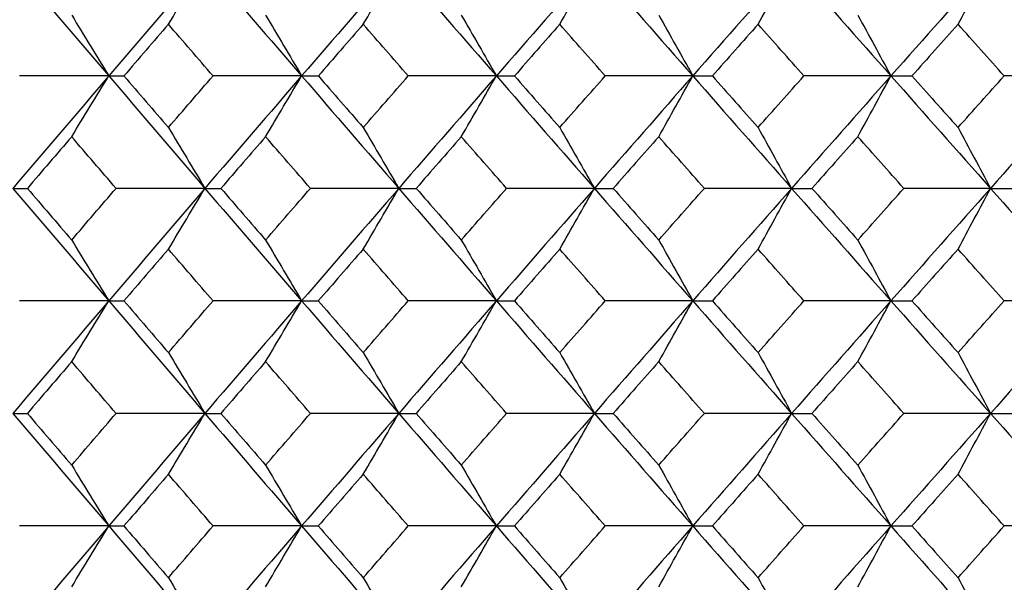
# Model space of a CAD drawing. Units: millimetres. Extents: x -100 to 290, y -337 to 1225.
# Drawn here: x -52 to -45, y 1060 to 1064 of the extents above; entities that cross this region are included whole.
import ezdxf

# ---------------------------------------------------------------- set-up
doc = ezdxf.new("R2010")
doc.units = ezdxf.units.MM

msp = doc.modelspace()

# ---------------------------------------------------------------- linework, layer by layer
at = {"color": 7, "linetype": 'Continuous', "lineweight": 25}
for points in [[(-51.9886, 1063.9459), (-51.7665, 1063.6849), (-51.5439, 1063.4238), (-51.3207, 1063.1627)], [(-50.6496, 1063.9459), (-50.8738, 1063.6849), (-51.0975, 1063.4238), (-51.3207, 1063.1627)], [(-50.9041, 1063.5225), (-50.819, 1063.6637), (-50.7342, 1063.8048), (-50.6496, 1063.9459)], [(-50.6496, 1063.9459), (-50.4254, 1063.6849), (-50.2007, 1063.4238), (-49.9754, 1063.1627)], [(-49.2981, 1063.9459), (-49.5244, 1063.6849), (-49.7502, 1063.4238), (-49.9754, 1063.1627)], [(-49.5459, 1063.5225), (-49.463, 1063.6637), (-49.3804, 1063.8048), (-49.2981, 1063.9459)], [(-49.2981, 1063.9459), (-49.0719, 1063.6849), (-48.8451, 1063.4238), (-48.6178, 1063.1627)], [(-47.9345, 1063.9459), (-48.1628, 1063.6849), (-48.3905, 1063.4238), (-48.6178, 1063.1627)], [(-48.1754, 1063.5225), (-48.0948, 1063.6637), (-48.0145, 1063.8048), (-47.9345, 1063.9459)], [(-47.9345, 1063.9459), (-47.7062, 1063.6849), (-47.4775, 1063.4238), (-47.2482, 1063.1627)], [(-46.559, 1063.9459), (-46.7892, 1063.6849), (-47.019, 1063.4238), (-47.2482, 1063.1627)], [(-46.793, 1063.5225), (-46.7147, 1063.6637), (-46.6368, 1063.8048), (-46.559, 1063.9459)], [(-46.559, 1063.9459), (-46.3288, 1063.6849), (-46.0981, 1063.4238), (-45.867, 1063.1627)], [(-45.1721, 1063.9459), (-45.4042, 1063.6849), (-45.6358, 1063.4238), (-45.867, 1063.1627)], [(-45.399, 1063.5225), (-45.3231, 1063.6637), (-45.2475, 1063.8048), (-45.1721, 1063.9459)], [(-45.1721, 1063.9459), (-44.94, 1063.6849), (-44.7074, 1063.4238), (-44.4744, 1063.1627)], [(-51.5786, 1063.5862), (-51.4923, 1063.445), (-51.4064, 1063.3038), (-51.3207, 1063.1627)], [(-50.2266, 1063.5862), (-50.1426, 1063.445), (-50.0589, 1063.3038), (-49.9754, 1063.1627)], [(-48.8621, 1063.5862), (-48.7804, 1063.445), (-48.699, 1063.3038), (-48.6178, 1063.1627)], [(-47.4856, 1063.5862), (-47.4062, 1063.445), (-47.3271, 1063.3038), (-47.2482, 1063.1627)], [(-46.0974, 1063.5862), (-46.0204, 1063.445), (-45.9435, 1063.3038), (-45.867, 1063.1627)], [(-50.9041, 1063.5225), (-51.0077, 1063.4026), (-51.1111, 1063.2826), (-51.2144, 1063.1627)], [(-50.5933, 1063.1627), (-50.697, 1063.2826), (-50.8006, 1063.4026), (-50.9041, 1063.5225)], [(-49.5459, 1063.5225), (-49.6503, 1063.4026), (-49.7547, 1063.2826), (-49.8589, 1063.1627)], [(-49.2321, 1063.1627), (-49.3368, 1063.2826), (-49.4414, 1063.4026), (-49.5459, 1063.5225)], [(-48.1754, 1063.5225), (-48.2808, 1063.4026), (-48.386, 1063.2826), (-48.4912, 1063.1627)], [(-47.8589, 1063.1627), (-47.9645, 1063.2826), (-48.07, 1063.4026), (-48.1754, 1063.5225)], [(-46.793, 1063.5225), (-46.8993, 1063.4026), (-47.0054, 1063.2826), (-47.1115, 1063.1627)], [(-46.4738, 1063.1627), (-46.5803, 1063.2826), (-46.6867, 1063.4026), (-46.793, 1063.5225)], [(-45.399, 1063.5225), (-45.5062, 1063.4026), (-45.6133, 1063.2826), (-45.7202, 1063.1627)], [(-45.0773, 1063.1627), (-45.1846, 1063.2826), (-45.2919, 1063.4026), (-45.399, 1063.5225)], [(-51.3207, 1063.1627), (-51.5439, 1062.9016), (-51.7665, 1062.6403), (-51.9886, 1062.3791)], [(-51.3207, 1063.1627), (-51.5276, 1063.1627), (-51.7347, 1063.1627), (-51.9419, 1063.1627)], [(-51.5786, 1062.7391), (-51.4923, 1062.8804), (-51.4064, 1063.0216), (-51.3207, 1063.1627)], [(-51.3207, 1063.1627), (-51.0975, 1062.9016), (-50.8738, 1062.6403), (-50.6496, 1062.3791)], [(-51.3207, 1063.1627), (-51.2857, 1063.1627), (-51.2502, 1063.1627), (-51.2144, 1063.1627)], [(-51.2144, 1063.1627), (-51.1111, 1063.0427), (-51.0077, 1062.9227), (-50.9041, 1062.8027)], [(-50.9041, 1062.8027), (-50.8006, 1062.9227), (-50.697, 1063.0427), (-50.5933, 1063.1627)], [(-49.9754, 1063.1627), (-50.2007, 1062.9016), (-50.4254, 1062.6403), (-50.6496, 1062.3791)], [(-49.9754, 1063.1627), (-50.1812, 1063.1627), (-50.3871, 1063.1627), (-50.5933, 1063.1627)], [(-50.2266, 1062.7391), (-50.1426, 1062.8804), (-50.0589, 1063.0216), (-49.9754, 1063.1627)], [(-49.9754, 1063.1627), (-49.7502, 1062.9016), (-49.5244, 1062.6403), (-49.2981, 1062.3791)], [(-49.9754, 1063.1627), (-49.937, 1063.1627), (-49.8982, 1063.1627), (-49.8589, 1063.1627)], [(-49.8589, 1063.1627), (-49.7547, 1063.0427), (-49.6503, 1062.9227), (-49.5459, 1062.8027)], [(-49.5459, 1062.8027), (-49.4414, 1062.9227), (-49.3368, 1063.0427), (-49.2321, 1063.1627)], [(-48.6178, 1063.1627), (-48.8451, 1062.9016), (-49.0719, 1062.6403), (-49.2981, 1062.3791)], [(-48.6178, 1063.1627), (-48.8224, 1063.1627), (-49.0272, 1063.1627), (-49.2321, 1063.1627)], [(-48.8621, 1062.7391), (-48.7804, 1062.8804), (-48.699, 1063.0216), (-48.6178, 1063.1627)], [(-48.6178, 1063.1627), (-48.3905, 1062.9016), (-48.1628, 1062.6403), (-47.9345, 1062.3791)], [(-48.6178, 1063.1627), (-48.576, 1063.1627), (-48.5338, 1063.1627), (-48.4912, 1063.1627)], [(-48.4912, 1063.1627), (-48.386, 1063.0427), (-48.2808, 1062.9227), (-48.1754, 1062.8027)], [(-48.1754, 1062.8027), (-48.07, 1062.9227), (-47.9645, 1063.0427), (-47.8589, 1063.1627)], [(-47.2482, 1063.1627), (-47.4775, 1062.9016), (-47.7062, 1062.6403), (-47.9345, 1062.3791)], [(-47.2482, 1063.1627), (-47.4516, 1063.1627), (-47.6551, 1063.1627), (-47.8589, 1063.1627)], [(-47.4856, 1062.7391), (-47.4062, 1062.8804), (-47.3271, 1063.0216), (-47.2482, 1063.1627)], [(-47.2482, 1063.1627), (-47.019, 1062.9016), (-46.7892, 1062.6403), (-46.559, 1062.3791)], [(-47.2482, 1063.1627), (-47.2031, 1063.1627), (-47.1575, 1063.1627), (-47.1115, 1063.1627)], [(-47.1115, 1063.1627), (-47.0055, 1063.0427), (-46.8993, 1062.9227), (-46.793, 1062.8027)], [(-46.793, 1062.8027), (-46.6867, 1062.9227), (-46.5803, 1063.0427), (-46.4738, 1063.1627)], [(-45.867, 1063.1627), (-46.0981, 1062.9016), (-46.3288, 1062.6403), (-46.559, 1062.3791)], [(-45.867, 1063.1627), (-46.069, 1063.1627), (-46.2713, 1063.1627), (-46.4738, 1063.1627)], [(-46.0974, 1062.7391), (-46.0204, 1062.8804), (-45.9435, 1063.0216), (-45.867, 1063.1627)], [(-45.867, 1063.1627), (-45.6358, 1062.9016), (-45.4042, 1062.6403), (-45.1721, 1062.3791)], [(-45.867, 1063.1627), (-45.8185, 1063.1627), (-45.7695, 1063.1627), (-45.7202, 1063.1627)], [(-45.7202, 1063.1627), (-45.6133, 1063.0427), (-45.5062, 1062.9227), (-45.399, 1062.8027)], [(-45.399, 1062.8027), (-45.2919, 1062.9227), (-45.1846, 1063.0427), (-45.0773, 1063.1627)], [(-44.4744, 1063.1627), (-44.7074, 1062.9016), (-44.94, 1062.6403), (-45.1721, 1062.3791)], [(-44.4744, 1063.1627), (-44.6751, 1063.1627), (-44.8761, 1063.1627), (-45.0773, 1063.1627)], [(-50.9041, 1062.8027), (-50.819, 1062.6614), (-50.7342, 1062.5202), (-50.6496, 1062.3791)], [(-49.5459, 1062.8027), (-49.463, 1062.6614), (-49.3804, 1062.5202), (-49.2981, 1062.3791)], [(-48.1754, 1062.8027), (-48.0948, 1062.6614), (-48.0145, 1062.5202), (-47.9345, 1062.3791)], [(-46.793, 1062.8027), (-46.7147, 1062.6614), (-46.6367, 1062.5202), (-46.559, 1062.3791)], [(-45.399, 1062.8027), (-45.3231, 1062.6614), (-45.2475, 1062.5202), (-45.1721, 1062.3791)], [(-51.5786, 1062.7391), (-51.6817, 1062.6191), (-51.7846, 1062.4991), (-51.8874, 1062.379)], [(-51.2691, 1062.379), (-51.3724, 1062.4991), (-51.4755, 1062.6191), (-51.5786, 1062.7391)], [(-50.2266, 1062.7391), (-50.3306, 1062.6191), (-50.4345, 1062.4991), (-50.5383, 1062.379)], [(-49.9141, 1062.379), (-50.0184, 1062.4991), (-50.1225, 1062.6191), (-50.2266, 1062.7391)], [(-48.8621, 1062.7391), (-48.9671, 1062.6191), (-49.0719, 1062.4991), (-49.1767, 1062.379)], [(-48.5469, 1062.379), (-48.6521, 1062.4991), (-48.7572, 1062.6191), (-48.8621, 1062.7391)], [(-47.4856, 1062.7391), (-47.5915, 1062.6191), (-47.6973, 1062.4991), (-47.8029, 1062.379)], [(-47.1677, 1062.379), (-47.2738, 1062.4991), (-47.3798, 1062.6191), (-47.4856, 1062.7391)], [(-46.0974, 1062.7391), (-46.2042, 1062.6191), (-46.3108, 1062.4991), (-46.4174, 1062.379)], [(-45.7769, 1062.379), (-45.8838, 1062.4991), (-45.9907, 1062.6191), (-46.0974, 1062.7391)], [(-51.9886, 1062.3791), (-51.7665, 1062.1178), (-51.5439, 1061.8564), (-51.3207, 1061.595)], [(-51.9886, 1062.3791), (-51.9553, 1062.3791), (-51.9216, 1062.379), (-51.8874, 1062.379)], [(-51.8874, 1062.379), (-51.7846, 1062.259), (-51.6817, 1062.1389), (-51.5786, 1062.0188)], [(-51.5786, 1062.0188), (-51.4755, 1062.1389), (-51.3723, 1062.259), (-51.2691, 1062.379)], [(-50.6496, 1062.3791), (-50.8738, 1062.1178), (-51.0975, 1061.8564), (-51.3207, 1061.595)], [(-50.6496, 1062.3791), (-50.8559, 1062.3791), (-51.0624, 1062.379), (-51.2691, 1062.379)], [(-50.9041, 1061.9554), (-50.819, 1062.0967), (-50.7342, 1062.2379), (-50.6496, 1062.3791)], [(-50.6496, 1062.3791), (-50.4254, 1062.1178), (-50.2007, 1061.8564), (-49.9754, 1061.595)], [(-50.6496, 1062.3791), (-50.6129, 1062.3791), (-50.5758, 1062.379), (-50.5383, 1062.379)], [(-50.5383, 1062.379), (-50.4345, 1062.259), (-50.3306, 1062.1389), (-50.2266, 1062.0188)], [(-50.2266, 1062.0188), (-50.1225, 1062.1389), (-50.0184, 1062.259), (-49.9141, 1062.379)], [(-49.2981, 1062.3791), (-49.5244, 1062.1178), (-49.7502, 1061.8564), (-49.9754, 1061.595)], [(-49.2981, 1062.3791), (-49.5033, 1062.3791), (-49.7086, 1062.379), (-49.9141, 1062.379)], [(-49.5459, 1061.9554), (-49.463, 1062.0967), (-49.3804, 1062.2379), (-49.2981, 1062.3791)], [(-49.2981, 1062.3791), (-49.0719, 1062.1178), (-48.8451, 1061.8564), (-48.6178, 1061.595)], [(-49.2981, 1062.3791), (-49.2581, 1062.3791), (-49.2176, 1062.379), (-49.1767, 1062.379)], [(-49.1767, 1062.379), (-49.0719, 1062.259), (-48.9671, 1062.1389), (-48.8621, 1062.0188)], [(-48.8621, 1062.0188), (-48.7572, 1062.1389), (-48.6521, 1062.259), (-48.5469, 1062.379)], [(-47.9345, 1062.3791), (-48.1628, 1062.1178), (-48.3905, 1061.8564), (-48.6178, 1061.595)], [(-47.9345, 1062.3791), (-48.1385, 1062.3791), (-48.3426, 1062.379), (-48.5469, 1062.379)], [(-48.1754, 1061.9554), (-48.0948, 1062.0967), (-48.0145, 1062.2379), (-47.9345, 1062.3791)], [(-47.9345, 1062.3791), (-47.7062, 1062.1178), (-47.4775, 1061.8564), (-47.2482, 1061.595)], [(-47.9345, 1062.3791), (-47.8911, 1062.3791), (-47.8472, 1062.379), (-47.8029, 1062.379)], [(-47.8029, 1062.379), (-47.6973, 1062.259), (-47.5915, 1062.1389), (-47.4856, 1062.0188)], [(-47.4856, 1062.0188), (-47.3798, 1062.1389), (-47.2738, 1062.259), (-47.1677, 1062.379)], [(-46.559, 1062.3791), (-46.7892, 1062.1178), (-47.019, 1061.8564), (-47.2482, 1061.595)], [(-46.559, 1062.3791), (-46.7617, 1062.3791), (-46.9646, 1062.379), (-47.1677, 1062.379)], [(-46.793, 1061.9554), (-46.7147, 1062.0967), (-46.6368, 1062.2379), (-46.559, 1062.3791)], [(-46.559, 1062.3791), (-46.3288, 1062.1178), (-46.0981, 1061.8564), (-45.867, 1061.595)], [(-46.559, 1062.3791), (-46.5122, 1062.3791), (-46.465, 1062.379), (-46.4174, 1062.379)], [(-46.4174, 1062.379), (-46.3109, 1062.259), (-46.2042, 1062.1389), (-46.0974, 1062.0188)], [(-46.0974, 1062.0188), (-45.9907, 1062.1389), (-45.8838, 1062.259), (-45.7769, 1062.379)], [(-45.1721, 1062.3791), (-45.4042, 1062.1178), (-45.6358, 1061.8564), (-45.867, 1061.595)], [(-45.1721, 1062.3791), (-45.3735, 1062.3791), (-45.5751, 1062.379), (-45.7769, 1062.379)], [(-45.399, 1061.9554), (-45.3231, 1062.0967), (-45.2475, 1062.2379), (-45.1721, 1062.3791)], [(-45.1721, 1062.3791), (-44.94, 1062.1178), (-44.7074, 1061.8564), (-44.4744, 1061.595)], [(-45.1721, 1062.3791), (-45.1219, 1062.3791), (-45.0714, 1062.379), (-45.0204, 1062.379)], [(-51.5786, 1062.0188), (-51.4923, 1061.8775), (-51.4064, 1061.7362), (-51.3207, 1061.595)], [(-50.2266, 1062.0188), (-50.1426, 1061.8775), (-50.0589, 1061.7362), (-49.9754, 1061.595)], [(-48.8621, 1062.0188), (-48.7804, 1061.8775), (-48.699, 1061.7362), (-48.6178, 1061.595)], [(-47.4856, 1062.0188), (-47.4062, 1061.8775), (-47.3271, 1061.7362), (-47.2482, 1061.595)], [(-46.0974, 1062.0188), (-46.0204, 1061.8775), (-45.9435, 1061.7362), (-45.867, 1061.595)], [(-50.9041, 1061.9554), (-51.0077, 1061.8353), (-51.1112, 1061.7151), (-51.2145, 1061.595)], [(-50.5931, 1061.595), (-50.6969, 1061.7151), (-50.8006, 1061.8353), (-50.9041, 1061.9554)], [(-49.5459, 1061.9554), (-49.6504, 1061.8353), (-49.7548, 1061.7151), (-49.8591, 1061.595)], [(-49.232, 1061.595), (-49.3367, 1061.7151), (-49.4413, 1061.8353), (-49.5459, 1061.9554)], [(-48.1754, 1061.9554), (-48.2808, 1061.8353), (-48.3862, 1061.7151), (-48.4914, 1061.595)], [(-47.8587, 1061.595), (-47.9644, 1061.7151), (-48.0699, 1061.8353), (-48.1754, 1061.9554)], [(-46.793, 1061.9554), (-46.8993, 1061.8353), (-47.0056, 1061.7151), (-47.1117, 1061.595)], [(-46.4736, 1061.595), (-46.5802, 1061.7151), (-46.6866, 1061.8353), (-46.793, 1061.9554)], [(-45.399, 1061.9554), (-45.5063, 1061.8353), (-45.6134, 1061.7151), (-45.7204, 1061.595)], [(-45.0771, 1061.595), (-45.1845, 1061.7151), (-45.2918, 1061.8353), (-45.399, 1061.9554)], [(-51.3207, 1061.595), (-51.5439, 1061.3336), (-51.7665, 1061.0722), (-51.9886, 1060.8106)], [(-51.3207, 1061.595), (-51.5275, 1061.595), (-51.7345, 1061.595), (-51.9417, 1061.595)], [(-51.5786, 1061.1713), (-51.4923, 1061.3126), (-51.4064, 1061.4538), (-51.3207, 1061.595)], [(-51.3207, 1061.595), (-51.0975, 1061.3336), (-50.8738, 1061.0722), (-50.6496, 1060.8106)], [(-51.3207, 1061.595), (-51.2857, 1061.595), (-51.2503, 1061.595), (-51.2145, 1061.595)], [(-51.2145, 1061.595), (-51.1112, 1061.4748), (-51.0077, 1061.3547), (-50.9041, 1061.2345)], [(-50.9041, 1061.2345), (-50.8006, 1061.3547), (-50.6969, 1061.4748), (-50.5931, 1061.595)], [(-49.9754, 1061.595), (-50.2007, 1061.3336), (-50.4254, 1061.0722), (-50.6496, 1060.8106)], [(-49.9754, 1061.595), (-50.1811, 1061.595), (-50.387, 1061.595), (-50.5931, 1061.595)], [(-50.2266, 1061.1713), (-50.1426, 1061.3126), (-50.0589, 1061.4538), (-49.9754, 1061.595)], [(-49.9754, 1061.595), (-49.7502, 1061.3336), (-49.5244, 1061.0722), (-49.2981, 1060.8106)], [(-49.9754, 1061.595), (-49.9371, 1061.595), (-49.8983, 1061.595), (-49.8591, 1061.595)], [(-49.8591, 1061.595), (-49.7548, 1061.4748), (-49.6504, 1061.3547), (-49.5459, 1061.2345)], [(-49.5459, 1061.2345), (-49.4413, 1061.3547), (-49.3367, 1061.4748), (-49.232, 1061.595)], [(-48.6178, 1061.595), (-48.8451, 1061.3336), (-49.0719, 1061.0722), (-49.2981, 1060.8106)], [(-48.6178, 1061.595), (-48.8224, 1061.595), (-49.0271, 1061.595), (-49.232, 1061.595)], [(-48.8621, 1061.1713), (-48.7804, 1061.3126), (-48.699, 1061.4538), (-48.6178, 1061.595)], [(-48.6178, 1061.595), (-48.3905, 1061.3336), (-48.1628, 1061.0722), (-47.9345, 1060.8106)], [(-48.6178, 1061.595), (-48.5761, 1061.595), (-48.534, 1061.595), (-48.4914, 1061.595)], [(-48.4914, 1061.595), (-48.3862, 1061.4748), (-48.2808, 1061.3547), (-48.1754, 1061.2345)], [(-48.1754, 1061.2345), (-48.0699, 1061.3547), (-47.9644, 1061.4748), (-47.8587, 1061.595)], [(-47.2482, 1061.595), (-47.4775, 1061.3336), (-47.7062, 1061.0722), (-47.9345, 1060.8106)], [(-47.2482, 1061.595), (-47.4515, 1061.595), (-47.655, 1061.595), (-47.8587, 1061.595)], [(-47.4856, 1061.1713), (-47.4062, 1061.3126), (-47.3271, 1061.4538), (-47.2482, 1061.595)], [(-47.2482, 1061.595), (-47.019, 1061.3336), (-46.7892, 1061.0722), (-46.559, 1060.8106)], [(-47.2482, 1061.595), (-47.2031, 1061.595), (-47.1576, 1061.595), (-47.1117, 1061.595)], [(-47.1117, 1061.595), (-47.0056, 1061.4748), (-46.8993, 1061.3547), (-46.793, 1061.2345)], [(-46.793, 1061.2345), (-46.6866, 1061.3547), (-46.5802, 1061.4748), (-46.4736, 1061.595)], [(-45.867, 1061.595), (-46.0981, 1061.3336), (-46.3288, 1061.0722), (-46.559, 1060.8106)], [(-45.867, 1061.595), (-46.069, 1061.595), (-46.2712, 1061.595), (-46.4736, 1061.595)], [(-46.0974, 1061.1713), (-46.0204, 1061.3126), (-45.9435, 1061.4538), (-45.867, 1061.595)], [(-45.867, 1061.595), (-45.6358, 1061.3336), (-45.4042, 1061.0722), (-45.1721, 1060.8106)], [(-45.867, 1061.595), (-45.8185, 1061.595), (-45.7697, 1061.595), (-45.7204, 1061.595)], [(-45.7204, 1061.595), (-45.6134, 1061.4748), (-45.5063, 1061.3547), (-45.399, 1061.2345)], [(-45.399, 1061.2345), (-45.2918, 1061.3547), (-45.1845, 1061.4748), (-45.0771, 1061.595)], [(-44.4744, 1061.595), (-44.7074, 1061.3336), (-44.94, 1061.0722), (-45.1721, 1060.8106)], [(-44.4744, 1061.595), (-44.6751, 1061.595), (-44.876, 1061.595), (-45.0771, 1061.595)], [(-50.9041, 1061.2345), (-50.819, 1061.0931), (-50.7342, 1060.9519), (-50.6496, 1060.8106)], [(-49.5459, 1061.2345), (-49.463, 1061.0931), (-49.3804, 1060.9519), (-49.2981, 1060.8106)], [(-48.1754, 1061.2345), (-48.0948, 1061.0931), (-48.0145, 1060.9519), (-47.9345, 1060.8106)], [(-46.793, 1061.2345), (-46.7147, 1061.0931), (-46.6367, 1060.9519), (-46.559, 1060.8106)], [(-45.399, 1061.2345), (-45.3231, 1061.0931), (-45.2475, 1060.9519), (-45.1721, 1060.8106)], [(-51.5786, 1061.1713), (-51.6817, 1061.0511), (-51.7847, 1060.9309), (-51.8876, 1060.8106)], [(-51.2689, 1060.8106), (-51.3722, 1060.9309), (-51.4755, 1061.0511), (-51.5786, 1061.1713)], [(-50.2266, 1061.1713), (-50.3306, 1061.0511), (-50.4346, 1060.9309), (-50.5385, 1060.8106)], [(-49.914, 1060.8106), (-50.0183, 1060.9309), (-50.1225, 1061.0511), (-50.2266, 1061.1713)], [(-48.8621, 1061.1713), (-48.9671, 1061.0511), (-49.072, 1060.9309), (-49.1769, 1060.8106)], [(-48.5468, 1060.8106), (-48.652, 1060.9309), (-48.7571, 1061.0511), (-48.8621, 1061.1713)], [(-47.4856, 1061.1713), (-47.5916, 1061.0511), (-47.6974, 1060.9309), (-47.8031, 1060.8106)], [(-47.1675, 1060.8106), (-47.2737, 1060.9309), (-47.3797, 1061.0511), (-47.4856, 1061.1713)], [(-46.0974, 1061.1713), (-46.2042, 1061.0511), (-46.311, 1060.9309), (-46.4176, 1060.8106)], [(-45.7767, 1060.8106), (-45.8837, 1060.9309), (-45.9906, 1061.0511), (-46.0974, 1061.1713)], [(-51.9886, 1060.8106), (-51.7665, 1060.5491), (-51.5439, 1060.2876), (-51.3207, 1060.026)], [(-51.9886, 1060.8106), (-51.9554, 1060.8106), (-51.9217, 1060.8106), (-51.8876, 1060.8106)], [(-51.8876, 1060.8106), (-51.7847, 1060.6904), (-51.6817, 1060.5701), (-51.5786, 1060.4499)], [(-51.5786, 1060.4499), (-51.4755, 1060.5701), (-51.3722, 1060.6904), (-51.2689, 1060.8106)], [(-50.6496, 1060.8106), (-50.8738, 1060.5491), (-51.0975, 1060.2876), (-51.3207, 1060.026)], [(-50.6496, 1060.8106), (-50.8559, 1060.8106), (-51.0623, 1060.8106), (-51.2689, 1060.8106)], [(-50.9041, 1060.3868), (-50.819, 1060.5281), (-50.7342, 1060.6694), (-50.6496, 1060.8106)], [(-50.6496, 1060.8106), (-50.4254, 1060.5491), (-50.2007, 1060.2876), (-49.9754, 1060.026)], [(-50.6496, 1060.8106), (-50.613, 1060.8106), (-50.5759, 1060.8106), (-50.5385, 1060.8106)], [(-50.5385, 1060.8106), (-50.4346, 1060.6904), (-50.3306, 1060.5701), (-50.2266, 1060.4499)], [(-50.2266, 1060.4499), (-50.1225, 1060.5701), (-50.0183, 1060.6904), (-49.914, 1060.8106)], [(-49.2981, 1060.8106), (-49.5244, 1060.5491), (-49.7502, 1060.2876), (-49.9754, 1060.026)], [(-49.2981, 1060.8106), (-49.5032, 1060.8106), (-49.7085, 1060.8106), (-49.914, 1060.8106)], [(-49.5459, 1060.3868), (-49.463, 1060.5281), (-49.3804, 1060.6694), (-49.2981, 1060.8106)], [(-49.2981, 1060.8106), (-49.0719, 1060.5491), (-48.8451, 1060.2876), (-48.6178, 1060.026)], [(-49.2981, 1060.8106), (-49.2581, 1060.8106), (-49.2177, 1060.8106), (-49.1769, 1060.8106)], [(-49.1769, 1060.8106), (-49.0721, 1060.6904), (-48.9671, 1060.5701), (-48.8621, 1060.4499)], [(-48.8621, 1060.4499), (-48.7571, 1060.5701), (-48.652, 1060.6904), (-48.5468, 1060.8106)], [(-47.9345, 1060.8106), (-48.1628, 1060.5491), (-48.3905, 1060.2876), (-48.6178, 1060.026)], [(-47.9345, 1060.8106), (-48.1384, 1060.8106), (-48.3425, 1060.8106), (-48.5468, 1060.8106)], [(-48.1754, 1060.3868), (-48.0948, 1060.5281), (-48.0145, 1060.6694), (-47.9345, 1060.8106)], [(-47.9345, 1060.8106), (-47.7062, 1060.5491), (-47.4775, 1060.2876), (-47.2482, 1060.026)], [(-47.9345, 1060.8106), (-47.8911, 1060.8106), (-47.8473, 1060.8106), (-47.8031, 1060.8106)], [(-47.8031, 1060.8106), (-47.6974, 1060.6904), (-47.5916, 1060.5701), (-47.4856, 1060.4499)], [(-47.4856, 1060.4499), (-47.3797, 1060.5701), (-47.2737, 1060.6904), (-47.1675, 1060.8106)], [(-46.559, 1060.8106), (-46.7892, 1060.5491), (-47.019, 1060.2876), (-47.2482, 1060.026)], [(-46.559, 1060.8106), (-46.7617, 1060.8106), (-46.9645, 1060.8106), (-47.1675, 1060.8106)], [(-46.793, 1060.3868), (-46.7147, 1060.5281), (-46.6368, 1060.6694), (-46.559, 1060.8106)], [(-46.559, 1060.8106), (-46.3288, 1060.5491), (-46.0981, 1060.2876), (-45.867, 1060.026)], [(-46.559, 1060.8106), (-46.5123, 1060.8106), (-46.4651, 1060.8106), (-46.4176, 1060.8106)], [(-46.4176, 1060.8106), (-46.311, 1060.6904), (-46.2043, 1060.5701), (-46.0974, 1060.4499)], [(-46.0974, 1060.4499), (-45.9906, 1060.5701), (-45.8837, 1060.6904), (-45.7767, 1060.8106)], [(-45.1721, 1060.8106), (-45.4042, 1060.5491), (-45.6358, 1060.2876), (-45.867, 1060.026)], [(-45.1721, 1060.8106), (-45.3734, 1060.8106), (-45.575, 1060.8106), (-45.7767, 1060.8106)], [(-45.399, 1060.3868), (-45.3231, 1060.5281), (-45.2475, 1060.6694), (-45.1721, 1060.8106)], [(-45.1721, 1060.8106), (-44.94, 1060.5491), (-44.7074, 1060.2876), (-44.4744, 1060.026)], [(-45.1721, 1060.8106), (-45.122, 1060.8106), (-45.0715, 1060.8106), (-45.0206, 1060.8106)], [(-51.5786, 1060.4499), (-51.4923, 1060.3085), (-51.4064, 1060.1672), (-51.3207, 1060.026)], [(-50.2266, 1060.4499), (-50.1426, 1060.3085), (-50.0589, 1060.1672), (-49.9754, 1060.026)], [(-48.8621, 1060.4499), (-48.7804, 1060.3085), (-48.699, 1060.1672), (-48.6178, 1060.026)], [(-47.4856, 1060.4499), (-47.4062, 1060.3085), (-47.3271, 1060.1672), (-47.2482, 1060.026)], [(-46.0974, 1060.4499), (-46.0204, 1060.3085), (-45.9435, 1060.1672), (-45.867, 1060.026)], [(-50.9041, 1060.3868), (-51.0078, 1060.2665), (-51.1113, 1060.1463), (-51.2147, 1060.026)], [(-50.5929, 1060.026), (-50.6968, 1060.1463), (-50.8005, 1060.2665), (-50.9041, 1060.3868)], [(-49.5459, 1060.3868), (-49.6504, 1060.2665), (-49.7549, 1060.1463), (-49.8593, 1060.026)], [(-49.2318, 1060.026), (-49.3366, 1060.1463), (-49.4413, 1060.2665), (-49.5459, 1060.3868)], [(-48.1754, 1060.3868), (-48.2809, 1060.2665), (-48.3862, 1060.1463), (-48.4915, 1060.026)], [(-47.8586, 1060.026), (-47.9643, 1060.1463), (-48.0699, 1060.2665), (-48.1754, 1060.3868)], [(-46.793, 1060.3868), (-46.8994, 1060.2665), (-47.0057, 1060.1463), (-47.1119, 1060.026)], [(-46.4735, 1060.026), (-46.5801, 1060.1463), (-46.6866, 1060.2665), (-46.793, 1060.3868)], [(-45.399, 1060.3868), (-45.5063, 1060.2665), (-45.6135, 1060.1463), (-45.7205, 1060.026)], [(-45.077, 1060.026), (-45.1844, 1060.1463), (-45.2918, 1060.2665), (-45.399, 1060.3868)], [(-51.3207, 1060.026), (-51.5439, 1059.7644), (-51.7665, 1059.5027), (-51.9886, 1059.2411)], [(-51.3207, 1060.026), (-51.5275, 1060.026), (-51.7344, 1060.026), (-51.9416, 1060.026)], [(-51.5786, 1059.6021), (-51.4923, 1059.7434), (-51.4064, 1059.8847), (-51.3207, 1060.026)], [(-51.3207, 1060.026), (-51.0975, 1059.7644), (-50.8738, 1059.5027), (-50.6496, 1059.2411)], [(-51.3207, 1060.026), (-51.2858, 1060.026), (-51.2504, 1060.026), (-51.2147, 1060.026)], [(-51.2147, 1060.026), (-51.1113, 1059.9057), (-51.0078, 1059.7854), (-50.9041, 1059.665)], [(-50.9041, 1059.665), (-50.8005, 1059.7854), (-50.6968, 1059.9057), (-50.5929, 1060.026)], [(-49.9754, 1060.026), (-50.2007, 1059.7644), (-50.4254, 1059.5027), (-50.6496, 1059.2411)], [(-49.9754, 1060.026), (-50.1811, 1060.026), (-50.3869, 1060.026), (-50.5929, 1060.026)], [(-50.2266, 1059.6021), (-50.1426, 1059.7434), (-50.0589, 1059.8847), (-49.9754, 1060.026)], [(-49.9754, 1060.026), (-49.7502, 1059.7644), (-49.5244, 1059.5027), (-49.2981, 1059.2411)], [(-49.9754, 1060.026), (-49.9371, 1060.026), (-49.8984, 1060.026), (-49.8593, 1060.026)], [(-49.8593, 1060.026), (-49.7549, 1059.9057), (-49.6504, 1059.7854), (-49.5459, 1059.665)], [(-49.5459, 1059.665), (-49.4413, 1059.7854), (-49.3366, 1059.9057), (-49.2318, 1060.026)], [(-48.6178, 1060.026), (-48.8451, 1059.7644), (-49.0719, 1059.5027), (-49.2981, 1059.2411)], [(-48.6178, 1060.026), (-48.8223, 1060.026), (-49.027, 1060.026), (-49.2318, 1060.026)], [(-48.8621, 1059.6021), (-48.7804, 1059.7434), (-48.699, 1059.8847), (-48.6178, 1060.026)], [(-48.6178, 1060.026), (-48.3905, 1059.7644), (-48.1628, 1059.5027), (-47.9345, 1059.2411)], [(-48.6178, 1060.026), (-48.5761, 1060.026), (-48.534, 1060.026), (-48.4915, 1060.026)], [(-48.4915, 1060.026), (-48.3863, 1059.9057), (-48.2809, 1059.7854), (-48.1754, 1059.665)], [(-48.1754, 1059.665), (-48.0699, 1059.7854), (-47.9643, 1059.9057), (-47.8586, 1060.026)], [(-47.2482, 1060.026), (-47.4775, 1059.7644), (-47.7062, 1059.5027), (-47.9345, 1059.2411)], [(-47.2482, 1060.026), (-47.4515, 1060.026), (-47.6549, 1060.026), (-47.8586, 1060.026)], [(-47.4856, 1059.6021), (-47.4062, 1059.7434), (-47.3271, 1059.8847), (-47.2482, 1060.026)], [(-47.2482, 1060.026), (-47.019, 1059.7644), (-46.7892, 1059.5027), (-46.559, 1059.2411)], [(-47.2482, 1060.026), (-47.2032, 1060.026), (-47.1577, 1060.026), (-47.1119, 1060.026)], [(-47.1119, 1060.026), (-47.0057, 1059.9057), (-46.8994, 1059.7854), (-46.793, 1059.665)], [(-46.793, 1059.665), (-46.6866, 1059.7854), (-46.5801, 1059.9057), (-46.4735, 1060.026)], [(-45.867, 1060.026), (-46.0981, 1059.7644), (-46.3288, 1059.5027), (-46.559, 1059.2411)], [(-45.867, 1060.026), (-46.0689, 1060.026), (-46.2711, 1060.026), (-46.4735, 1060.026)], [(-46.0974, 1059.6021), (-46.0204, 1059.7434), (-45.9435, 1059.8847), (-45.867, 1060.026)], [(-45.867, 1060.026), (-45.6358, 1059.7644), (-45.4042, 1059.5027), (-45.1721, 1059.2411)], [(-45.867, 1060.026), (-45.8186, 1060.026), (-45.7698, 1060.026), (-45.7205, 1060.026)], [(-45.7205, 1060.026), (-45.6135, 1059.9057), (-45.5063, 1059.7854), (-45.399, 1059.665)], [(-45.399, 1059.665), (-45.2918, 1059.7854), (-45.1844, 1059.9057), (-45.077, 1060.026)], [(-44.4744, 1060.026), (-44.7074, 1059.7644), (-44.94, 1059.5027), (-45.1721, 1059.2411)], [(-44.4744, 1060.026), (-44.675, 1060.026), (-44.8759, 1060.026), (-45.077, 1060.026)], [(-50.9041, 1059.665), (-50.819, 1059.5237), (-50.7342, 1059.3823), (-50.6496, 1059.2411)], [(-49.5459, 1059.665), (-49.463, 1059.5237), (-49.3804, 1059.3823), (-49.2981, 1059.2411)], [(-48.1754, 1059.665), (-48.0948, 1059.5237), (-48.0145, 1059.3823), (-47.9345, 1059.2411)], [(-46.793, 1059.665), (-46.7147, 1059.5237), (-46.6367, 1059.3823), (-46.559, 1059.2411)], [(-45.399, 1059.665), (-45.3231, 1059.5237), (-45.2475, 1059.3823), (-45.1721, 1059.2411)]]:
    msp.add_open_spline(points, degree=3, dxfattribs=at)

doc.saveas('drawing.dxf')
